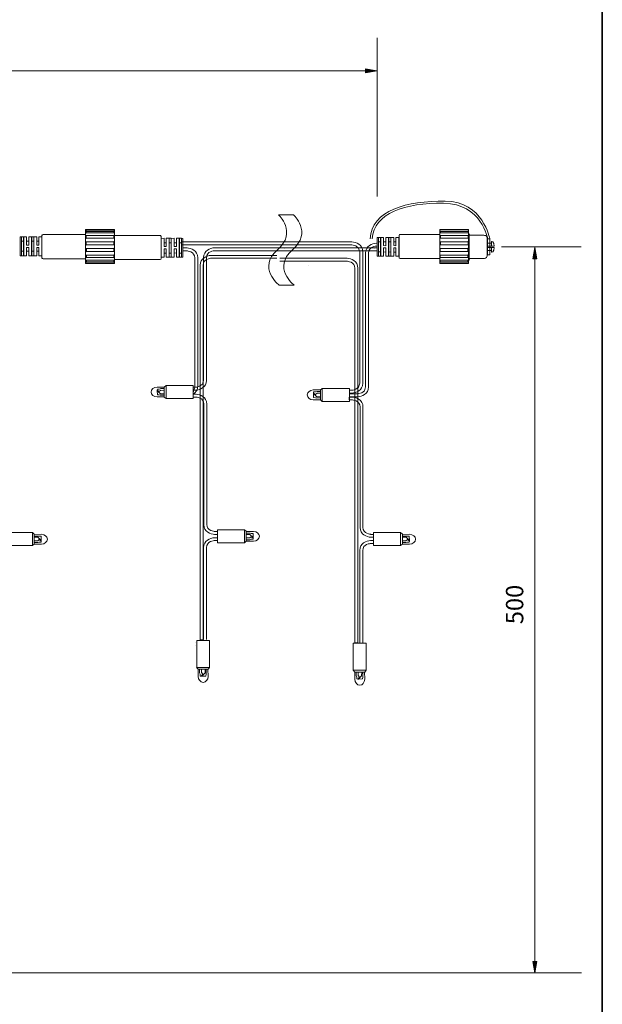
# Model space of a CAD drawing. Units: inches. Extents: x -46 to 344, y -130 to 304.
# Drawn here: x 263 to 344, y 46 to 182 of the extents above; entities that cross this region are included whole.
import ezdxf

# ---------------------------------------------------------------- set-up
doc = ezdxf.new("R2010")
doc.units = ezdxf.units.IN
doc.header["$MEASUREMENT"] = 0
doc.layers.add('フォーマット', color=7, linetype='Continuous')
doc.layers.add('レイヤー 1', color=7, linetype='Continuous')

# ---------------------------------------------------------------- blocks, each defined once
blk = doc.blocks.new('block 131')
at = {"layer": 'レイヤー 1', "color": 7, "lineweight": 18}
for points in [[(315.48, 152.22), (315.48, 152.22)], [(315.48, 148.88), (315.48, 148.88)], [(315.62, 148.88), (321.07, 148.88)]]:
    blk.add_lwpolyline(points, dxfattribs=at)
blk.add_open_spline([(315.48, 149.02), (315.48, 149.02), (315.48, 152.08), (315.48, 152.08), (315.48, 152.19), (315.62, 152.22), (315.62, 152.22), (315.62, 152.22), (321.11, 152.22), (321.11, 152.22)], degree=3, knots=[0, 0, 0, 0, 1, 1, 1, 2, 2, 2, 3, 3, 3, 3], dxfattribs=at)
blk.add_open_spline([(315.62, 148.88), (315.5, 148.88), (315.48, 149.02), (315.48, 149.02)], degree=3, dxfattribs=at)
blk = doc.blocks.new('block 133')
at = {"layer": 'レイヤー 1', "color": 7, "lineweight": 18}
for points in [[(314.36, 151.81), (314.76, 151.81), (314.76, 150.67), (315.06, 150.66), (315.06, 151.81), (315.46, 151.8), (315.46, 149.2), (315.06, 149.21), (315.06, 150.36), (314.76, 150.37), (314.76, 149.21), (314.36, 149.21), (314.36, 151.81)], [(314.76, 150.67), (315.06, 150.66)], [(315.06, 150.36), (314.76, 150.37)]]:
    blk.add_lwpolyline(points, dxfattribs=at)
blk = doc.blocks.new('block 134')
at = {"layer": 'レイヤー 1', "color": 7, "lineweight": 18}
for points in [[(312.95, 151.81), (313.35, 151.81), (313.35, 150.67), (313.65, 150.66), (313.65, 151.81), (314.05, 151.8), (314.05, 149.2), (313.65, 149.21), (313.65, 150.36), (313.35, 150.37), (313.35, 149.21), (312.95, 149.21), (312.95, 151.81)], [(313.35, 150.67), (313.65, 150.66)], [(313.65, 150.36), (313.35, 150.37)]]:
    blk.add_lwpolyline(points, dxfattribs=at)
blk = doc.blocks.new('block 132')
at = {"layer": 'レイヤー 1', "color": 7, "lineweight": 18}
for points in [[(312.66, 151.81), (312.46, 151.8), (312.46, 149.2), (312.66, 149.21)], [(312.95, 151.18), (312.64, 151.18)], [(312.66, 149.21), (312.96, 149.21), (312.96, 151.81), (312.66, 151.81), (312.66, 149.21)], [(313.65, 151.18), (313.34, 151.18)], [(314.36, 151.18), (314.05, 151.18)], [(314.06, 149.21), (314.36, 149.21), (314.36, 151.81), (314.06, 151.81), (314.06, 149.21)], [(315.07, 151.18), (314.76, 151.18)], [(312.96, 149.79), (312.66, 149.79)], [(313.65, 149.79), (313.35, 149.78)], [(314.37, 149.78), (314.05, 149.79)], [(315.07, 149.78), (314.76, 149.78)]]:
    blk.add_lwpolyline(points, dxfattribs=at)
at = {"layer": 'レイヤー 1'}
for name in ['block 134', 'block 133']:
    blk.add_blockref(name, (0, 0), dxfattribs=at)
blk = doc.blocks.new('block 130')
at = {"layer": 'レイヤー 1', "color": 7, "lineweight": 18}
for points in [[(325.09, 148.19), (325.09, 152.89), (321.09, 152.89), (321.09, 148.19), (325.09, 148.19)], [(325, 152.43), (325, 152.64), (321.2, 152.64), (321.2, 152.43), (325, 152.43)], [(325.03, 152.83), (325.03, 152.89), (321.23, 152.89), (321.23, 152.83), (325.03, 152.83)], [(325, 151.72), (325, 152.05), (321.2, 152.05), (321.2, 151.72), (325, 151.72)], [(325, 150.8), (325, 151.2), (321.2, 151.2), (321.2, 150.8), (325, 150.8)], [(321.18, 150.28), (321.18, 149.88), (324.98, 149.88), (324.98, 150.28), (321.18, 150.28)], [(321.15, 148.25), (321.15, 148.19), (324.95, 148.19), (324.95, 148.25), (321.15, 148.25)], [(321.18, 149.36), (321.18, 149.03), (324.98, 149.03), (324.98, 149.36), (321.18, 149.36)], [(321.18, 148.65), (321.18, 148.44), (324.98, 148.44), (324.98, 148.65), (321.18, 148.65)]]:
    blk.add_lwpolyline(points, dxfattribs=at)
for points in [[(321.2, 152.84), (321.2, 152.84), (321.1, 152.81), (321.1, 152.72), (321.1, 152.64), (321.09, 152.73), (321.09, 152.73), (321.09, 152.73), (321.15, 152.64), (321.2, 152.63)], [(321.19, 152.44), (321.19, 152.44), (321.09, 152.41), (321.09, 152.32), (321.09, 152.23), (321.09, 152.14), (321.09, 152.14), (321.09, 152.14), (321.15, 152.06), (321.2, 152.05)], [(324.98, 152.66), (324.98, 152.66), (325.07, 152.67), (325.07, 152.75), (325.07, 152.84), (325.08, 152.75), (325.08, 152.75), (325.08, 152.75), (325.06, 152.82), (325, 152.83)], [(324.99, 152.05), (324.99, 152.05), (325.08, 152.08), (325.08, 152.17), (325.08, 152.26), (325.08, 152.35), (325.08, 152.35), (325.08, 152.35), (325.05, 152.42), (324.99, 152.43)], [(321.19, 151.72), (321.19, 151.72), (321.09, 151.69), (321.09, 151.6), (321.09, 151.51), (321.09, 151.3), (321.09, 151.3), (321.09, 151.3), (321.15, 151.21), (321.2, 151.2)], [(324.99, 151.2), (324.99, 151.2), (325.08, 151.23), (325.08, 151.32), (325.08, 151.41), (325.08, 151.62), (325.08, 151.62), (325.08, 151.62), (325.03, 151.71), (324.98, 151.72)], [(321.19, 150.8), (321.19, 150.8), (321.09, 150.77), (321.09, 150.68), (321.09, 150.59), (321.09, 150.38), (321.09, 150.38), (321.09, 150.38), (321.15, 150.29), (321.2, 150.28)], [(321.19, 149.88), (321.19, 149.88), (321.09, 149.85), (321.09, 149.76), (321.09, 149.67), (321.09, 149.46), (321.09, 149.46), (321.09, 149.46), (321.15, 149.37), (321.2, 149.36)], [(324.99, 150.28), (324.99, 150.28), (325.08, 150.31), (325.08, 150.4), (325.08, 150.49), (325.08, 150.7), (325.08, 150.7), (325.08, 150.7), (325.03, 150.79), (324.98, 150.8)], [(324.99, 149.36), (324.99, 149.36), (325.08, 149.39), (325.08, 149.48), (325.08, 149.57), (325.08, 149.79), (325.08, 149.79), (325.08, 149.79), (325.03, 149.87), (324.98, 149.88)], [(321.19, 149.03), (321.19, 149.03), (321.09, 149), (321.09, 148.92), (321.09, 148.83), (321.09, 148.73), (321.09, 148.73), (321.09, 148.73), (321.13, 148.66), (321.18, 148.65)], [(321.2, 148.42), (321.2, 148.42), (321.1, 148.42), (321.1, 148.33), (321.1, 148.24), (321.09, 148.33), (321.09, 148.33), (321.09, 148.33), (321.12, 148.26), (321.18, 148.26)], [(324.99, 148.64), (324.99, 148.64), (325.08, 148.67), (325.08, 148.76), (325.08, 148.85), (325.08, 148.94), (325.08, 148.94), (325.08, 148.94), (325.03, 149.03), (324.98, 149.03)], [(324.98, 148.24), (324.98, 148.24), (325.07, 148.27), (325.07, 148.36), (325.07, 148.45), (325.08, 148.35), (325.08, 148.35), (325.08, 148.35), (325.03, 148.44), (324.98, 148.45)]]:
    blk.add_open_spline(points, degree=3, knots=[0, 0, 0, 0, 1, 1, 1, 2, 2, 2, 3, 3, 3, 3], dxfattribs=at)
at = {"layer": 'レイヤー 1'}
for name in ['block 132', 'block 131']:
    blk.add_blockref(name, (0, 0), dxfattribs=at)
blk = doc.blocks.new('block 135')
at = {"layer": 'レイヤー 1', "color": 7, "lineweight": 18}
for points in [[(328.62, 150.58), (328.62, 150.58), (327.62, 150.58), (327.62, 150.58), (327.62, 150.58), (327.62, 151.01), (327.62, 151.01), (327.62, 151.01), (328.22, 151.01), (328.22, 151.01), (328.22, 151.01), (328.22, 151.25), (328.22, 151.25), (328.22, 151.25), (328.59, 151.28), (328.62, 150.58)], [(328.22, 149.75), (328.22, 149.75), (328.22, 150.01), (328.22, 150.01), (328.22, 150.01), (327.62, 150.01), (327.62, 150.01), (327.62, 150.01), (327.62, 150.42), (327.62, 150.42), (327.62, 150.42), (328.62, 150.42), (328.62, 150.42), (328.59, 149.73), (328.22, 149.75), (328.22, 149.75)]]:
    blk.add_open_spline(points, degree=3, knots=[0, 0, 0, 0, 1, 1, 1, 2, 2, 2, 3, 3, 3, 4, 4, 4, 5, 5, 5, 5], dxfattribs=at)
blk = doc.blocks.new('block 129')
at = {"layer": 'レイヤー 1', "color": 7, "lineweight": 18}
for points in [[(327.71, 151.6), (327.71, 149.4), (328.01, 149.4), (328.01, 151.6), (327.71, 151.6)], [(328.22, 151.01), (328.22, 150.58)], [(328.22, 150.01), (328.22, 150.42)]]:
    blk.add_lwpolyline(points, dxfattribs=at)
for points, knots in [([(328.01, 151.6), (328.01, 151.6), (327.11, 156.74), (321.85, 156.81), (316.59, 156.87), (311.69, 155.56), (311.48, 151.6)], [0, 0, 0, 0, 1, 1, 1, 2, 2, 2, 2]), ([(327.72, 151.6), (327.72, 151.6), (326.9, 156.46), (321.64, 156.52), (316.37, 156.59), (311.97, 155.15), (311.78, 151.6)], [0, 0, 0, 0, 1, 1, 1, 2, 2, 2, 2]), ([(325.16, 148.69), (325.16, 148.69), (325.16, 152.29), (325.16, 152.29), (325.17, 152.2), (325.23, 152.09), (325.23, 152.09), (325.23, 152.09), (327.2, 152.09), (327.2, 152.09), (327.2, 152.09), (327.64, 152.12), (327.63, 151.74), (327.63, 151.74), (327.63, 149.25), (327.63, 149.25), (327.64, 148.87), (327.2, 148.89), (327.2, 148.89), (327.2, 148.89), (325.23, 148.89), (325.23, 148.89), (325.23, 148.89), (325.16, 148.82), (325.16, 148.69), (325.16, 148.69), (325.11, 148.61), (325.1, 148.61), (325.1, 148.61), (325.16, 148.69), (325.16, 148.69)], [0, 0, 0, 0, 1, 1, 1, 2, 2, 2, 3, 3, 3, 4, 4, 4, 5, 5, 5, 6, 6, 6, 7, 7, 7, 8, 8, 8, 9, 9, 9, 10, 10, 10, 10])]:
    blk.add_open_spline(points, degree=3, knots=knots, dxfattribs=at)
blk.add_open_spline([(325.16, 152.29), (325.16, 152.29), (325.13, 152.33), (325.08, 152.35)], degree=3, dxfattribs=at)
at = {"layer": 'レイヤー 1'}
for name in ['block 130', 'block 135']:
    blk.add_blockref(name, (0, 0), dxfattribs=at)
blk = doc.blocks.new('block 162')
at = {"layer": 'レイヤー 1', "color": 7, "lineweight": 18}
for points in [[(283.08, 130.69), (282.62, 130.7), (282.4, 130.53), (282.14, 130.72), (282.15, 130.87), (282.41, 130.87), (282.62, 130.94), (283.11, 130.94)], [(283.1, 130.04), (282.55, 130.03), (282.41, 130.07), (282.15, 130.08), (282.14, 130.64), (282.6, 130.21), (283.1, 130.2)], [(283.1, 131.15), (283.1, 129.77), (283.35, 129.56), (283.35, 131.36), (283.1, 131.15)], [(287.08, 131.35), (287.08, 129.56), (283.35, 129.56), (283.35, 131.35), (287.08, 131.35)]]:
    blk.add_lwpolyline(points, dxfattribs=at)
blk.add_open_spline([(283.11, 129.8), (283.11, 129.8), (282.1, 129.79), (282.1, 129.79), (281.65, 129.79), (281.28, 130.09), (281.28, 130.46), (281.28, 130.84), (281.65, 131.14), (282.1, 131.14), (282.1, 131.14), (283.1, 131.14), (283.1, 131.14)], degree=3, knots=[0, 0, 0, 0, 1, 1, 1, 2, 2, 2, 3, 3, 3, 4, 4, 4, 4], dxfattribs=at)
blk = doc.blocks.new('block 163')
at = {"layer": 'レイヤー 1', "color": 7, "lineweight": 18}
for points in [[(290.42, 109.66), (290.42, 111.45), (294.15, 111.45), (294.15, 109.66), (290.42, 109.66)], [(294.4, 109.86), (294.4, 111.24), (294.15, 111.45), (294.15, 109.65), (294.4, 109.86)], [(294.43, 110.33), (294.88, 110.31), (295.1, 110.48), (295.36, 110.29), (295.35, 110.14), (295.09, 110.14), (294.89, 110.07), (294.39, 110.07)], [(294.4, 110.98), (294.95, 110.98), (295.1, 110.95), (295.35, 110.94), (295.36, 110.37), (294.9, 110.8), (294.4, 110.81)]]:
    blk.add_lwpolyline(points, dxfattribs=at)
blk.add_open_spline([(294.39, 111.21), (294.39, 111.21), (295.4, 111.22), (295.4, 111.22), (295.85, 111.22), (296.22, 110.92), (296.22, 110.55), (296.22, 110.18), (295.85, 109.87), (295.4, 109.87), (295.4, 109.87), (294.4, 109.87), (294.4, 109.87)], degree=3, knots=[0, 0, 0, 0, 1, 1, 1, 2, 2, 2, 3, 3, 3, 4, 4, 4, 4], dxfattribs=at)
blk = doc.blocks.new('block 164')
at = {"layer": 'レイヤー 1', "color": 7, "lineweight": 18}
for points in [[(287.57, 96.18), (289.36, 96.18), (289.36, 92.45), (287.57, 92.45), (287.57, 96.18)], [(287.77, 92.2), (289.15, 92.2), (289.36, 92.45), (287.56, 92.45), (287.77, 92.2)], [(288.24, 92.18), (288.22, 91.72), (288.4, 91.5), (288.2, 91.24), (288.05, 91.25), (288.05, 91.51), (287.98, 91.71), (287.98, 92.21)], [(288.89, 92.2), (288.89, 91.65), (288.86, 91.5), (288.85, 91.25), (288.28, 91.24), (288.72, 91.7), (288.72, 92.2)]]:
    blk.add_lwpolyline(points, dxfattribs=at)
blk.add_open_spline([(289.12, 92.21), (289.12, 92.21), (289.14, 91.2), (289.14, 91.2), (289.14, 90.75), (288.83, 90.38), (288.46, 90.38), (288.09, 90.38), (287.79, 90.75), (287.79, 91.2), (287.79, 91.2), (287.79, 92.2), (287.79, 92.2)], degree=3, knots=[0, 0, 0, 0, 1, 1, 1, 2, 2, 2, 3, 3, 3, 4, 4, 4, 4], dxfattribs=at)
blk = doc.blocks.new('block 193')
at = {"layer": 'レイヤー 1', "color": 7, "lineweight": 18}
for points in [[(261.17, 109.26), (261.17, 111.05), (264.91, 111.05), (264.91, 109.26), (261.17, 109.26)], [(265.15, 109.46), (265.15, 110.84), (264.91, 111.05), (264.91, 109.25), (265.15, 109.46)], [(265.15, 110.58), (265.71, 110.58), (265.85, 110.55), (266.11, 110.54), (266.11, 109.97), (265.65, 110.4), (265.16, 110.41)], [(265.18, 109.93), (265.64, 109.91), (265.85, 110.08), (266.11, 109.89), (266.11, 109.74), (265.84, 109.74), (265.64, 109.67), (265.14, 109.67)]]:
    blk.add_lwpolyline(points, dxfattribs=at)
blk.add_open_spline([(265.14, 110.81), (265.14, 110.81), (266.15, 110.82), (266.15, 110.82), (266.61, 110.82), (266.97, 110.52), (266.97, 110.15), (266.97, 109.78), (266.61, 109.47), (266.15, 109.47), (266.15, 109.47), (265.15, 109.47), (265.15, 109.47)], degree=3, knots=[0, 0, 0, 0, 1, 1, 1, 2, 2, 2, 3, 3, 3, 4, 4, 4, 4], dxfattribs=at)
blk = doc.blocks.new('block 203')
at = {"layer": 'レイヤー 1', "color": 7, "lineweight": 18}
for points in [[(309.18, 95.78), (310.97, 95.78), (310.97, 92.05), (309.18, 92.05), (309.18, 95.78)], [(309.38, 91.8), (310.76, 91.8), (310.97, 92.05), (309.17, 92.05), (309.38, 91.8)], [(309.85, 91.78), (309.83, 91.32), (310.01, 91.1), (309.81, 90.84), (309.66, 90.85), (309.66, 91.11), (309.59, 91.32), (309.59, 91.81)], [(310.5, 91.8), (310.5, 91.25), (310.47, 91.1), (310.46, 90.85), (309.89, 90.84), (310.32, 91.3), (310.33, 91.8)]]:
    blk.add_lwpolyline(points, dxfattribs=at)
blk.add_open_spline([(310.73, 91.81), (310.73, 91.81), (310.75, 90.8), (310.75, 90.8), (310.75, 90.35), (310.44, 89.98), (310.07, 89.98), (309.7, 89.98), (309.4, 90.35), (309.4, 90.8), (309.4, 90.8), (309.4, 91.8), (309.4, 91.8)], degree=3, knots=[0, 0, 0, 0, 1, 1, 1, 2, 2, 2, 3, 3, 3, 4, 4, 4, 4], dxfattribs=at)
blk = doc.blocks.new('block 204')
at = {"layer": 'レイヤー 1', "color": 7, "lineweight": 18}
for points in [[(304.63, 130.29), (304.17, 130.3), (303.95, 130.13), (303.69, 130.32), (303.7, 130.47), (303.97, 130.47), (304.17, 130.54), (304.66, 130.54)], [(304.66, 130.75), (304.66, 129.37), (304.9, 129.16), (304.9, 130.96), (304.66, 130.75)], [(308.63, 130.95), (308.63, 129.16), (304.9, 129.16), (304.9, 130.95), (308.63, 130.95)], [(304.66, 129.64), (304.1, 129.63), (303.96, 129.67), (303.7, 129.68), (303.69, 130.24), (304.15, 129.81), (304.65, 129.8)]]:
    blk.add_lwpolyline(points, dxfattribs=at)
blk.add_open_spline([(304.66, 129.4), (304.66, 129.4), (303.65, 129.39), (303.65, 129.39), (303.2, 129.39), (302.83, 129.69), (302.83, 130.06), (302.83, 130.44), (303.2, 130.74), (303.65, 130.74), (303.65, 130.74), (304.66, 130.74), (304.66, 130.74)], degree=3, knots=[0, 0, 0, 0, 1, 1, 1, 2, 2, 2, 3, 3, 3, 4, 4, 4, 4], dxfattribs=at)
blk = doc.blocks.new('block 205')
at = {"layer": 'レイヤー 1', "color": 7, "lineweight": 18}
for points in [[(311.97, 109.26), (311.97, 111.05), (315.7, 111.05), (315.7, 109.26), (311.97, 109.26)], [(315.95, 109.46), (315.95, 110.84), (315.7, 111.05), (315.7, 109.25), (315.95, 109.46)], [(315.95, 110.58), (316.5, 110.58), (316.65, 110.55), (316.9, 110.54), (316.91, 109.97), (316.45, 110.4), (315.95, 110.41)], [(315.98, 109.93), (316.43, 109.91), (316.65, 110.08), (316.91, 109.89), (316.9, 109.74), (316.64, 109.74), (316.44, 109.67), (315.94, 109.67)]]:
    blk.add_lwpolyline(points, dxfattribs=at)
blk.add_open_spline([(315.94, 110.81), (315.94, 110.81), (316.95, 110.82), (316.95, 110.82), (317.4, 110.82), (317.77, 110.52), (317.77, 110.15), (317.77, 109.78), (317.4, 109.47), (316.95, 109.47), (316.95, 109.47), (315.95, 109.47), (315.95, 109.47)], degree=3, knots=[0, 0, 0, 0, 1, 1, 1, 2, 2, 2, 3, 3, 3, 4, 4, 4, 4], dxfattribs=at)
blk = doc.blocks.new('block 207')
at = {"layer": 'レイヤー 1', "color": 7, "lineweight": 18}
for points in [[(282.65, 152.08), (282.65, 152.08)], [(276.24, 148.74), (282.51, 148.74)], [(282.65, 148.74), (282.65, 148.74)]]:
    blk.add_lwpolyline(points, dxfattribs=at)
blk.add_open_spline([(276.24, 152.08), (276.24, 152.08), (282.51, 152.08), (282.51, 152.08), (282.51, 152.08), (282.65, 152.06), (282.65, 151.94), (282.65, 151.94), (282.65, 148.88), (282.65, 148.88)], degree=3, knots=[0, 0, 0, 0, 1, 1, 1, 2, 2, 2, 3, 3, 3, 3], dxfattribs=at)
blk.add_open_spline([(282.65, 148.88), (282.65, 148.88), (282.62, 148.74), (282.51, 148.74)], degree=3, dxfattribs=at)
blk = doc.blocks.new('block 209')
at = {"layer": 'レイヤー 1', "color": 7, "lineweight": 18}
for points in [[(283.77, 151.68), (283.37, 151.68), (283.37, 150.53), (283.07, 150.53), (283.07, 151.68), (282.66, 151.67), (282.66, 149.07), (283.07, 149.08), (283.07, 150.23), (283.37, 150.23), (283.37, 149.08), (283.77, 149.08), (283.77, 151.68)], [(283.37, 150.53), (283.07, 150.53)], [(283.07, 150.23), (283.37, 150.23)]]:
    blk.add_lwpolyline(points, dxfattribs=at)
blk = doc.blocks.new('block 210')
at = {"layer": 'レイヤー 1', "color": 7, "lineweight": 18}
for points in [[(285.18, 151.68), (284.78, 151.68), (284.78, 150.53), (284.48, 150.53), (284.48, 151.68), (284.07, 151.67), (284.07, 149.07), (284.48, 149.08), (284.48, 150.23), (284.78, 150.23), (284.78, 149.08), (285.18, 149.08), (285.18, 151.68)], [(284.78, 150.53), (284.48, 150.53)], [(284.48, 150.23), (284.78, 150.23)]]:
    blk.add_lwpolyline(points, dxfattribs=at)
blk = doc.blocks.new('block 208')
at = {"layer": 'レイヤー 1', "color": 7, "lineweight": 18}
for points in [[(283.06, 151.05), (283.37, 151.05)], [(284.07, 149.08), (283.77, 149.08), (283.77, 151.68), (284.07, 151.68), (284.07, 149.08)], [(283.77, 151.05), (284.07, 151.04)], [(284.47, 151.05), (284.79, 151.05)], [(285.47, 149.08), (285.17, 149.08), (285.17, 151.68), (285.47, 151.68), (285.47, 149.08)], [(285.18, 151.05), (285.49, 151.05)], [(285.47, 151.68), (285.66, 151.67), (285.66, 149.07), (285.47, 149.08)], [(283.06, 149.65), (283.37, 149.64)], [(283.76, 149.65), (284.07, 149.65)], [(284.47, 149.66), (284.78, 149.65)], [(285.17, 149.65), (285.47, 149.65)]]:
    blk.add_lwpolyline(points, dxfattribs=at)
at = {"layer": 'レイヤー 1'}
for name in ['block 209', 'block 210']:
    blk.add_blockref(name, (0, 0), dxfattribs=at)
blk = doc.blocks.new('block 206')
at = {"layer": 'レイヤー 1'}
for name in ['block 207', 'block 208']:
    blk.add_blockref(name, (0, 0), dxfattribs=at)
blk = doc.blocks.new('block 211')
at = {"layer": 'レイヤー 1', "color": 7, "lineweight": 18}
for points in [[(266.23, 152.2), (266.23, 152.2)], [(266.23, 148.86), (266.23, 148.86)]]:
    blk.add_lwpolyline(points, dxfattribs=at)
blk.add_open_spline([(266.23, 152.06), (266.23, 152.06), (266.23, 149), (266.23, 149), (266.23, 148.88), (266.37, 148.86), (266.37, 148.86), (266.37, 148.86), (272.23, 148.86), (272.23, 148.86), (272.23, 148.86), (272.24, 152.21), (272.24, 152.21), (272.24, 152.21), (266.37, 152.2), (266.37, 152.2)], degree=3, knots=[0, 0, 0, 0, 1, 1, 1, 2, 2, 2, 3, 3, 3, 4, 4, 4, 5, 5, 5, 5], dxfattribs=at)
blk.add_open_spline([(266.23, 152.06), (266.23, 152.06), (266.25, 152.2), (266.37, 152.2)], degree=3, dxfattribs=at)
blk = doc.blocks.new('block 213')
at = {"layer": 'レイヤー 1', "color": 7, "lineweight": 18}
for points in [[(265.11, 149.27), (265.51, 149.27), (265.51, 150.41), (265.81, 150.41), (265.81, 149.27), (266.21, 149.27), (266.21, 151.87), (265.81, 151.87), (265.81, 150.71), (265.51, 150.71), (265.51, 151.87), (265.11, 151.87), (265.11, 149.27)], [(265.81, 150.71), (265.51, 150.71)], [(265.51, 150.41), (265.81, 150.41)]]:
    blk.add_lwpolyline(points, dxfattribs=at)
blk = doc.blocks.new('block 214')
at = {"layer": 'レイヤー 1', "color": 7, "lineweight": 18}
for points in [[(263.7, 149.27), (264.1, 149.27), (264.1, 150.41), (264.4, 150.41), (264.4, 149.27), (264.8, 149.27), (264.8, 151.87), (264.4, 151.87), (264.4, 150.71), (264.1, 150.71), (264.1, 151.87), (263.7, 151.87), (263.7, 149.27)], [(264.4, 150.71), (264.1, 150.71)], [(264.1, 150.41), (264.4, 150.41)]]:
    blk.add_lwpolyline(points, dxfattribs=at)
blk = doc.blocks.new('block 212')
at = {"layer": 'レイヤー 1', "color": 7, "lineweight": 18}
for points in [[(263.41, 149.27), (263.21, 149.27), (263.21, 151.87), (263.41, 151.87)], [(263.41, 151.87), (263.71, 151.87), (263.71, 149.27), (263.41, 149.27), (263.41, 151.87)], [(263.71, 151.29), (263.41, 151.29)], [(264.4, 151.28), (264.1, 151.3)], [(265.11, 151.3), (264.8, 151.29)], [(264.81, 151.87), (265.11, 151.87), (265.11, 149.27), (264.81, 149.27), (264.81, 151.87)], [(265.82, 151.3), (265.51, 151.3)], [(263.7, 149.9), (263.39, 149.9)], [(264.4, 149.9), (264.09, 149.9)], [(265.11, 149.9), (264.8, 149.9)], [(265.81, 149.9), (265.51, 149.9)]]:
    blk.add_lwpolyline(points, dxfattribs=at)
at = {"layer": 'レイヤー 1'}
for name in ['block 214', 'block 213']:
    blk.add_blockref(name, (0, 0), dxfattribs=at)
blk = doc.blocks.new('block 215')
at = {"layer": 'レイヤー 1', "color": 7, "lineweight": 18}
for points in [[(276.24, 152.89), (276.24, 148.19), (272.24, 148.19), (272.24, 152.89), (276.24, 152.89)], [(272.31, 152.82), (272.31, 152.89), (276.11, 152.89), (276.11, 152.82), (272.31, 152.82)], [(272.33, 152.43), (272.33, 152.64), (276.13, 152.64), (276.13, 152.43), (272.33, 152.43)], [(272.33, 151.71), (272.33, 152.05), (276.13, 152.05), (276.13, 151.71), (272.33, 151.71)], [(272.33, 150.8), (272.33, 151.2), (276.13, 151.2), (276.13, 150.8), (272.33, 150.8)], [(276.16, 150.28), (276.16, 149.88), (272.36, 149.88), (272.36, 150.28), (276.16, 150.28)], [(276.16, 149.36), (276.16, 149.02), (272.36, 149.02), (272.36, 149.36), (276.16, 149.36)], [(276.16, 148.64), (276.16, 148.43), (272.36, 148.43), (272.36, 148.64), (276.16, 148.64)], [(276.19, 148.25), (276.19, 148.19), (272.39, 148.19), (272.39, 148.25), (276.19, 148.25)]]:
    blk.add_lwpolyline(points, dxfattribs=at)
for points in [[(272.36, 152.65), (272.36, 152.65), (272.26, 152.66), (272.26, 152.75), (272.26, 152.84), (272.25, 152.74), (272.25, 152.74), (272.25, 152.74), (272.28, 152.81), (272.33, 152.82)], [(272.35, 152.04), (272.35, 152.04), (272.25, 152.07), (272.25, 152.16), (272.25, 152.25), (272.25, 152.34), (272.25, 152.34), (272.25, 152.34), (272.29, 152.42), (272.34, 152.42)], [(276.14, 152.84), (276.14, 152.84), (276.23, 152.81), (276.23, 152.72), (276.23, 152.63), (276.24, 152.72), (276.24, 152.72), (276.24, 152.72), (276.19, 152.64), (276.13, 152.63)], [(276.15, 152.44), (276.15, 152.44), (276.24, 152.41), (276.24, 152.32), (276.24, 152.23), (276.24, 152.14), (276.24, 152.14), (276.24, 152.14), (276.19, 152.05), (276.13, 152.04)], [(272.35, 151.2), (272.35, 151.2), (272.25, 151.23), (272.25, 151.31), (272.25, 151.4), (272.25, 151.62), (272.25, 151.62), (272.25, 151.62), (272.3, 151.71), (272.36, 151.71)], [(276.15, 151.71), (276.15, 151.71), (276.24, 151.68), (276.24, 151.59), (276.24, 151.51), (276.24, 151.29), (276.24, 151.29), (276.24, 151.29), (276.19, 151.2), (276.13, 151.2)], [(272.35, 150.28), (272.35, 150.28), (272.25, 150.31), (272.25, 150.4), (272.25, 150.49), (272.25, 150.7), (272.25, 150.7), (272.25, 150.7), (272.3, 150.79), (272.36, 150.8)], [(272.35, 149.36), (272.35, 149.36), (272.25, 149.39), (272.25, 149.48), (272.25, 149.57), (272.25, 149.78), (272.25, 149.78), (272.25, 149.78), (272.3, 149.87), (272.36, 149.88)], [(276.15, 150.8), (276.15, 150.8), (276.24, 150.76), (276.24, 150.68), (276.24, 150.59), (276.24, 150.37), (276.24, 150.37), (276.24, 150.37), (276.19, 150.29), (276.13, 150.28)], [(276.15, 149.88), (276.15, 149.88), (276.24, 149.84), (276.24, 149.76), (276.24, 149.67), (276.24, 149.45), (276.24, 149.45), (276.24, 149.45), (276.19, 149.37), (276.13, 149.36)], [(272.35, 148.64), (272.35, 148.64), (272.25, 148.67), (272.25, 148.75), (272.25, 148.84), (272.25, 148.93), (272.25, 148.93), (272.25, 148.93), (272.3, 149.02), (272.36, 149.03)], [(272.35, 148.23), (272.35, 148.23), (272.26, 148.26), (272.26, 148.35), (272.26, 148.44), (272.25, 148.35), (272.25, 148.35), (272.25, 148.35), (272.3, 148.44), (272.36, 148.44)], [(276.14, 148.42), (276.14, 148.42), (276.23, 148.41), (276.23, 148.32), (276.23, 148.23), (276.24, 148.33), (276.24, 148.33), (276.24, 148.33), (276.22, 148.26), (276.16, 148.25)], [(276.15, 149.03), (276.15, 149.03), (276.24, 149), (276.24, 148.91), (276.24, 148.82), (276.24, 148.73), (276.24, 148.73), (276.24, 148.73), (276.21, 148.66), (276.15, 148.65)]]:
    blk.add_open_spline(points, degree=3, knots=[0, 0, 0, 0, 1, 1, 1, 2, 2, 2, 3, 3, 3, 3], dxfattribs=at)
blk = doc.blocks.new('block 216')
at = {"layer": 'レイヤー 1'}
blk.add_hatch(color=7, dxfattribs=at).paths.add_polyline_path([(310.88, 175.08), (310.88, 174.54), (312.46, 174.8)])
at = {"layer": 'レイヤー 1', "color": 7, "lineweight": 9}
for points in [[(312.47, 157.43), (312.47, 179.36)], [(-22.17, 174.8), (312.43, 174.8)]]:
    blk.add_lwpolyline(points, dxfattribs=at)
at = {"layer": 'レイヤー 1', "lineweight": 0}
blk.add_lwpolyline([(310.88, 175.08), (310.88, 174.54), (312.46, 174.8), (310.88, 175.08)], dxfattribs=at)
blk = doc.blocks.new('block 219')
at = {"layer": 'レイヤー 1'}
for points in [[(333.94, 148.85), (334.48, 148.85), (334.22, 150.43)], [(334.48, 51.85), (333.94, 51.85), (334.2, 50.27)]]:
    blk.add_hatch(color=7, dxfattribs=at).paths.add_polyline_path(points)
at = {"layer": 'レイヤー 1', "color": 7, "lineweight": 9}
for points in [[(340.63, 150.52), (329.64, 150.52)], [(334.2, 51.85), (334.2, 150.43)], [(340.65, 50.27), (221.28, 50.27)]]:
    blk.add_lwpolyline(points, dxfattribs=at)
at = {"layer": 'レイヤー 1', "lineweight": 0}
for points in [[(333.94, 148.85), (334.48, 148.85), (334.22, 150.43), (333.94, 148.85)], [(334.48, 51.85), (333.94, 51.85), (334.2, 50.27), (334.48, 51.85)]]:
    blk.add_lwpolyline(points, dxfattribs=at)
at = {"layer": 'レイヤー 1', "color": 7, "insert": (332.63, 98.4), "char_height": 2.3989, "attachment_point": 7, "rotation": 90}
blk.add_mtext('\\fMS Gothic|b0|i0|c0|p34;\\W1;500', dxfattribs=at)

msp = doc.modelspace()

# ---------------------------------------------------------------- linework, layer by layer
at = {"layer": 'フォーマット', "color": 7, "lineweight": 35}
msp.add_lwpolyline([(343.52, -33.42), (343.52, 243.44), (-46.37, 243.44)], dxfattribs=at)
at = {"layer": 'レイヤー 1', "color": 7, "lineweight": 18}
for points in [[(299.67, 150.21), (299.67, 150.21)], [(312.07, 150.21), (312.07, 150.21)], [(303.05, 147.95), (303.05, 147.95)], [(287.44, 95.9), (287.44, 95.9)], [(287.44, 95.5), (287.44, 95.5)]]:
    msp.add_lwpolyline(points, dxfattribs=at)
at = {"layer": 'レイヤー 1', "lineweight": 0}
msp.add_open_spline([(298.93, 145.22), (298.93, 145.22), (295.89, 147.62), (298.7, 150.08), (301.51, 152.53), (298.84, 154.94), (298.84, 154.94), (298.84, 154.94), (300.91, 154.94), (300.91, 154.94), (300.91, 154.94), (303.59, 152.53), (300.78, 150.08), (297.97, 147.62), (301, 145.22), (301, 145.22), (301, 145.22), (298.93, 145.22), (298.93, 145.22)], degree=3, knots=[0, 0, 0, 0, 1, 1, 1, 2, 2, 2, 3, 3, 3, 4, 4, 4, 5, 5, 5, 6, 6, 6, 6], dxfattribs=at)
at = {"layer": 'レイヤー 1', "color": 7, "lineweight": 18}
for points, knots in [([(298.84, 154.94), (298.84, 154.94), (301.51, 152.53), (298.7, 150.08), (295.89, 147.62), (298.93, 145.22), (298.93, 145.22)], [0, 0, 0, 0, 1, 1, 1, 2, 2, 2, 2]), ([(300.91, 154.94), (300.91, 154.94), (303.59, 152.53), (300.78, 150.08), (297.97, 147.62), (301, 145.22), (301, 145.22)], [0, 0, 0, 0, 1, 1, 1, 2, 2, 2, 2]), ([(285.55, 151.17), (285.55, 151.17), (308.99, 151.17), (308.99, 151.17), (308.99, 151.17), (308.99, 151.17), (308.99, 151.17), (309.55, 151.14), (310.47, 150.82), (310.47, 149.81), (310.47, 149.81), (310.47, 131.67), (310.47, 131.67), (310.47, 130.66), (309.55, 130.34), (308.99, 130.31), (308.99, 130.31), (308.65, 130.31), (308.65, 130.31), (308.65, 130.31), (308.65, 130.71), (308.65, 130.71), (308.65, 130.71), (308.99, 130.71), (308.99, 130.71), (308.99, 130.71), (310.07, 130.77), (310.07, 131.67), (310.07, 131.67), (310.07, 149.81), (310.07, 149.81), (310.07, 150.71), (308.99, 150.77), (308.99, 150.77), (308.99, 150.77), (285.55, 150.77), (285.55, 150.77)], [0, 0, 0, 0, 1, 1, 1, 2, 2, 2, 3, 3, 3, 4, 4, 4, 5, 5, 5, 6, 6, 6, 7, 7, 7, 8, 8, 8, 9, 9, 9, 10, 10, 10, 11, 11, 11, 12, 12, 12, 12]), ([(308.63, 129.81), (308.63, 129.81), (309.79, 129.81), (309.79, 129.81), (310.35, 129.84), (311.27, 130.16), (311.27, 131.17), (311.27, 131.17), (311.27, 132.21), (311.27, 132.21), (311.27, 132.21), (311.27, 147.8), (311.27, 147.8), (311.27, 147.8), (311.27, 149.64), (311.27, 149.64), (311.27, 150.53), (312.36, 150.6), (312.36, 150.6), (312.36, 150.6), (312.47, 150.6), (312.47, 150.6), (312.47, 150.6), (312.47, 151), (312.47, 151), (312.47, 151), (312.36, 151), (312.36, 151), (311.8, 150.97), (310.87, 150.65), (310.87, 149.64), (310.87, 149.64), (310.87, 147.8), (310.87, 147.8), (310.87, 147.8), (310.87, 132.21), (310.87, 132.21), (310.87, 132.21), (310.87, 131.17), (310.87, 131.17), (310.87, 130.28), (309.79, 130.21), (309.79, 130.21), (309.79, 130.21), (308.63, 130.21), (308.63, 130.21), (308.63, 130.21), (308.63, 129.81), (308.63, 129.81)], [0, 0, 0, 0, 1, 1, 1, 2, 2, 2, 3, 3, 3, 4, 4, 4, 5, 5, 5, 6, 6, 6, 7, 7, 7, 8, 8, 8, 9, 9, 9, 10, 10, 10, 11, 11, 11, 12, 12, 12, 13, 13, 13, 14, 14, 14, 15, 15, 15, 16, 16, 16, 16]), ([(287.07, 130.16), (287.41, 130.37), (287.72, 130.74), (287.72, 131.32), (287.72, 131.32), (287.72, 132.35), (287.72, 132.35), (287.72, 132.35), (287.72, 147.95), (287.72, 147.95), (287.72, 147.95), (287.72, 148.98), (287.72, 148.98), (287.72, 150), (286.8, 150.31), (286.24, 150.35), (286.24, 150.35), (285.66, 150.35), (285.66, 150.35), (285.66, 150.35), (285.66, 149.95), (285.66, 149.95), (285.66, 149.95), (286.24, 149.95), (286.24, 149.95), (286.24, 149.95), (287.32, 149.88), (287.32, 148.98), (287.32, 148.98), (287.32, 147.95), (287.32, 147.95), (287.32, 147.95), (287.32, 132.35), (287.32, 132.35), (287.32, 132.35), (287.32, 131.32), (287.32, 131.32), (287.32, 131.01), (287.25, 130.87), (287.11, 130.73), (287.11, 130.73), (287.07, 130.16), (287.07, 130.16)], [0, 0, 0, 0, 1, 1, 1, 2, 2, 2, 3, 3, 3, 4, 4, 4, 5, 5, 5, 6, 6, 6, 7, 7, 7, 8, 8, 8, 9, 9, 9, 10, 10, 10, 11, 11, 11, 12, 12, 12, 13, 13, 13, 14, 14, 14, 14]), ([(312.48, 150.37), (312.48, 150.37), (290.01, 150.37), (290.01, 150.37), (289.45, 150.34), (288.52, 150.02), (288.52, 149.01), (288.52, 149.01), (288.52, 132.07), (288.52, 132.07), (288.52, 131.17), (287.44, 131.11), (287.44, 131.11), (287.44, 131.11), (287.1, 131.11), (287.1, 131.11), (287.1, 131.11), (287.1, 130.71), (287.1, 130.71), (287.1, 130.71), (287.44, 130.71), (287.44, 130.71), (288, 130.74), (288.92, 131.06), (288.92, 132.07), (288.92, 132.07), (288.92, 149.01), (288.92, 149.01), (288.92, 149.9), (290.01, 149.97), (290.01, 149.97), (290.01, 149.97), (312.48, 149.97), (312.48, 149.97)], [0, 0, 0, 0, 1, 1, 1, 2, 2, 2, 3, 3, 3, 4, 4, 4, 5, 5, 5, 6, 6, 6, 7, 7, 7, 8, 8, 8, 9, 9, 9, 10, 10, 10, 11, 11, 11, 11]), ([(298.37, 149.32), (298.37, 149.32), (298.07, 149.32), (298.07, 149.32), (298.07, 149.32), (298.63, 149.32), (298.63, 149.32), (298.63, 149.32), (289.54, 149.32), (289.54, 149.32), (288.98, 149.28), (288.05, 148.96), (288.05, 147.95), (288.05, 147.95), (288.05, 96.24), (288.05, 96.24), (288.05, 96.24), (288.45, 96.24), (288.45, 96.24), (288.45, 96.24), (288.45, 147.95), (288.45, 147.95), (288.45, 148.85), (289.53, 148.92), (289.53, 148.92), (289.53, 148.92), (298.63, 148.92), (298.63, 148.92), (298.63, 148.92), (298.07, 148.92), (298.07, 148.92), (298.07, 148.92), (298.37, 148.92), (298.37, 148.92)], [0, 0, 0, 0, 1, 1, 1, 2, 2, 2, 3, 3, 3, 4, 4, 4, 5, 5, 5, 6, 6, 6, 7, 7, 7, 8, 8, 8, 9, 9, 9, 10, 10, 10, 11, 11, 11, 11]), ([(299.04, 148.53), (299.04, 148.53), (299.78, 148.52), (299.78, 148.52), (299.78, 148.52), (308.02, 148.52), (308.02, 148.52), (308.02, 148.52), (308.32, 148.52), (308.32, 148.52), (308.32, 148.52), (309.4, 148.45), (309.4, 147.55), (309.4, 147.55), (309.4, 95.84), (309.4, 95.84), (309.4, 95.84), (309.8, 95.84), (309.8, 95.84), (309.8, 95.84), (309.8, 147.55), (309.8, 147.55), (309.8, 148.56), (308.87, 148.88), (308.32, 148.92), (308.32, 148.92), (308.02, 148.92), (308.02, 148.92), (308.02, 148.92), (299.78, 148.92), (299.78, 148.92), (299.78, 148.92), (299.04, 148.93), (299.04, 148.93)], [0, 0, 0, 0, 1, 1, 1, 2, 2, 2, 3, 3, 3, 4, 4, 4, 5, 5, 5, 6, 6, 6, 7, 7, 7, 8, 8, 8, 9, 9, 9, 10, 10, 10, 11, 11, 11, 11]), ([(290.39, 110.81), (290.39, 110.81), (290.05, 110.81), (290.05, 110.81), (289.49, 110.84), (288.56, 111.16), (288.56, 112.17), (288.56, 112.17), (288.56, 128.8), (288.56, 128.8), (288.56, 129.7), (287.48, 129.77), (287.48, 129.77), (287.48, 129.77), (287.07, 129.77), (287.07, 129.77), (287.07, 129.77), (287.07, 130.16), (287.07, 130.16), (287.07, 130.16), (287.48, 130.16), (287.48, 130.16), (288.04, 130.13), (288.96, 129.81), (288.96, 128.8), (288.96, 128.8), (288.96, 112.17), (288.96, 112.17), (288.96, 111.28), (290.05, 111.21), (290.05, 111.21), (290.05, 111.21), (290.39, 111.21), (290.39, 111.21)], [0, 0, 0, 0, 1, 1, 1, 2, 2, 2, 3, 3, 3, 4, 4, 4, 5, 5, 5, 6, 6, 6, 7, 7, 7, 8, 8, 8, 9, 9, 9, 10, 10, 10, 11, 11, 11, 11]), ([(311.94, 110.41), (311.94, 110.41), (311.6, 110.41), (311.6, 110.41), (311.04, 110.44), (310.11, 110.76), (310.11, 111.77), (310.11, 111.77), (310.11, 128.4), (310.11, 128.4), (310.11, 129.3), (309.03, 129.37), (309.03, 129.37), (309.03, 129.37), (308.62, 129.37), (308.62, 129.37), (308.62, 129.37), (308.62, 129.77), (308.62, 129.77), (308.62, 129.77), (309.03, 129.77), (309.03, 129.77), (309.59, 129.73), (310.51, 129.41), (310.51, 128.4), (310.51, 128.4), (310.51, 111.77), (310.51, 111.77), (310.51, 110.88), (311.6, 110.81), (311.6, 110.81), (311.6, 110.81), (311.94, 110.81), (311.94, 110.81)], [0, 0, 0, 0, 1, 1, 1, 2, 2, 2, 3, 3, 3, 4, 4, 4, 5, 5, 5, 6, 6, 6, 7, 7, 7, 8, 8, 8, 9, 9, 9, 10, 10, 10, 11, 11, 11, 11]), ([(288.92, 96.3), (288.92, 96.3), (288.92, 108.98), (288.92, 108.98), (288.92, 109.88), (290.01, 109.95), (290.01, 109.95), (290.01, 109.95), (290.42, 109.95), (290.42, 109.95), (290.42, 109.95), (290.42, 110.34), (290.42, 110.34), (290.42, 110.34), (290.01, 110.34), (290.01, 110.34), (289.45, 110.31), (288.52, 109.99), (288.52, 108.98), (288.52, 108.98), (288.52, 96.3), (288.52, 96.3)], [0, 0, 0, 0, 1, 1, 1, 2, 2, 2, 3, 3, 3, 4, 4, 4, 5, 5, 5, 6, 6, 6, 7, 7, 7, 7]), ([(310.47, 95.9), (310.47, 95.9), (310.47, 108.58), (310.47, 108.58), (310.47, 109.48), (311.56, 109.55), (311.56, 109.55), (311.56, 109.55), (311.97, 109.55), (311.97, 109.55), (311.97, 109.55), (311.97, 109.94), (311.97, 109.94), (311.97, 109.94), (311.56, 109.94), (311.56, 109.94), (311, 109.91), (310.07, 109.59), (310.07, 108.58), (310.07, 108.58), (310.07, 95.9), (310.07, 95.9)], [0, 0, 0, 0, 1, 1, 1, 2, 2, 2, 3, 3, 3, 4, 4, 4, 5, 5, 5, 6, 6, 6, 7, 7, 7, 7])]:
    msp.add_open_spline(points, degree=3, knots=knots, dxfattribs=at)

# ---------------------------------------------------------------- block references
at = {"layer": 'レイヤー 1'}
for name in ['block 216', 'block 129', 'block 215', 'block 212', 'block 211', 'block 206', 'block 219', 'block 162', 'block 204', 'block 193', 'block 163', 'block 205', 'block 164', 'block 203']:
    msp.add_blockref(name, (0, 0), dxfattribs=at)

doc.saveas('drawing.dxf')
